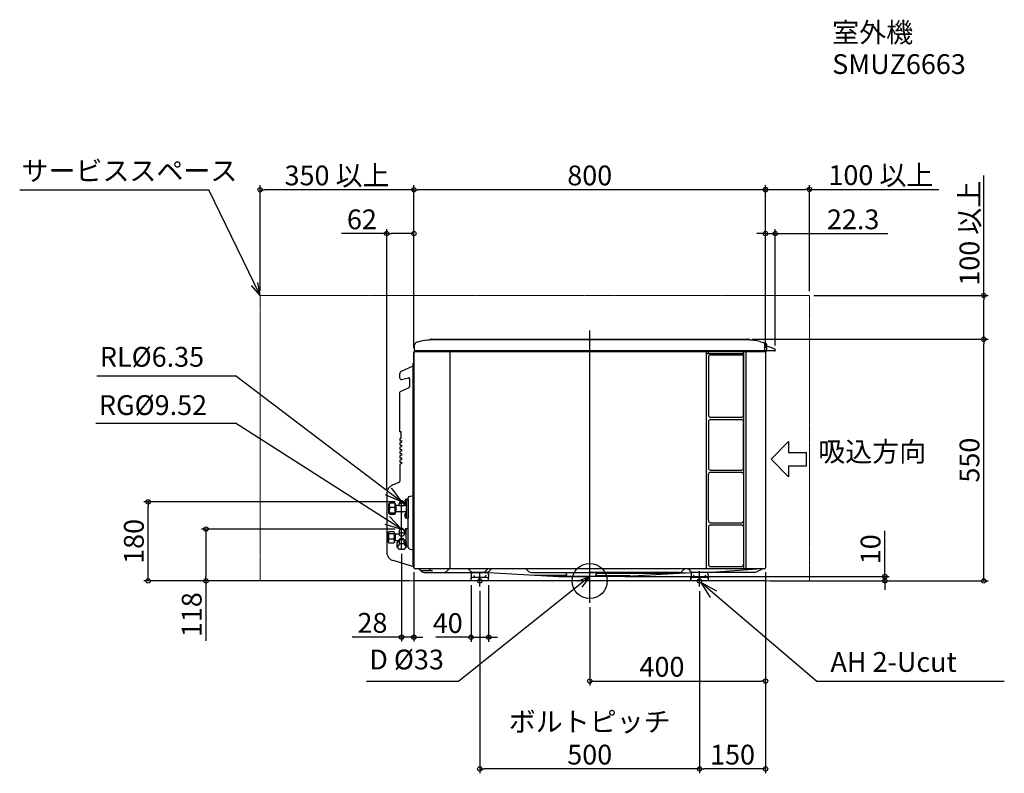
# Model space of a CAD drawing. Extents: x -1297 to 943, y -438 to 1278.
import ezdxf
from ezdxf.enums import TextEntityAlignment as Align

# ---------------------------------------------------------------- set-up
doc = ezdxf.new("R2010")
doc.units = 0
doc.header["$MEASUREMENT"] = 0
doc.linetypes.add('CENTER', pattern=[2, 1.25, -0.25, 0.25, -0.25])
doc.linetypes.add('PHANTOM', pattern=[2.5, 1.25, -0.25, 0.25, -0.25, 0.25, -0.25])
for name, color, linetype in [('ARRANGE', 1, 'Continuous'), ('BASIS', 6, 'CENTER'), ('DETAIL', 5, 'Continuous'), ('ETC', 61, 'Continuous'), ('FIX', 11, 'Continuous'), ('NOTE', 4, 'Continuous'), ('OUTLINE', 3, 'Continuous'), ('SIZE', 30, 'Continuous')]:
    doc.layers.add(name, color=color, linetype=linetype)
doc.layers.add('SERVICE_SPACE', color=2, linetype='PHANTOM', lineweight=18)
doc.styles.get("Standard").update_dxf_attribs({"font": 'simplex.shx', "bigfont": 'extfont.shx'})
doc.dimstyles.get("Standard").update_dxf_attribs({"dimtxt": 45, "dimasz": 10, "dimexe": 10, "dimexo": 10, "dimgap": 10, "dimtad": 1, "dimdec": 1, "dimdsep": 46, "dimtxsty": 'Standard', "dimblk": 'ORIGIN', "dimcen": 0.09, "dimadec": 0, "dimazin": 0, "dimtfac": 1, "dimtdec": 1, "dimtmove": 0, "dimatfit": 3, "dimfxl": 1, "dimtolj": 1, "dimtzin": 0, "dimarcsym": 0})

# ---------------------------------------------------------------- blocks, each defined once
blk = doc.blocks.new('_Origin')
at = {"color": 0, "linetype": 'ByBlock', "lineweight": -2}
blk.add_line((0, 0), (-1, 0), dxfattribs=at)
blk.add_circle((0, 0), 0.5, dxfattribs=at)
blk = doc.blocks.new('*D4')
at = {"layer": 'DEFPOINTS', "color": 0, "transparency": 16777216}
for p in [(400, 30.2), (0, -50), (400, -227.9)]:
    blk.add_point(p, dxfattribs=at)
at = {"layer": 'SIZE', "color": 0, "lineweight": -2, "transparency": 16777216}
for p, q in [((400, 20.2), (400, -237.9)), ((0, -60), (0, -237.9)), ((10, -227.9), (390, -227.9))]:
    blk.add_line(p, q, dxfattribs=at)
at = {"layer": 'SIZE', "color": 0, "lineweight": -2, "transparency": 16777216, "xscale": 10, "yscale": 10, "zscale": 10, "rotation": 180}
blk.add_blockref('_Origin', (0, -227.9), dxfattribs=at)
at = {"layer": 'SIZE', "color": 0, "lineweight": -2, "transparency": 16777216, "xscale": 10, "yscale": 10, "zscale": 10}
blk.add_blockref('_Origin', (400, -227.9), dxfattribs=at)
at = {"layer": 'SIZE', "color": 0, "transparency": 16777216, "insert": (164.4, -195.4), "char_height": 45, "attachment_point": 5}
blk.add_mtext('\\A1;400', dxfattribs=at)
blk = doc.blocks.new('*D5')
at = {"layer": 'DEFPOINTS', "color": 0, "transparency": 16777216}
for p in [(400, 30.2), (250, -13), (250, -427.9)]:
    blk.add_point(p, dxfattribs=at)
at = {"layer": 'SIZE', "color": 0, "lineweight": -2, "transparency": 16777216}
for p, q in [((400, 20.2), (400, -437.9)), ((250, -23), (250, -437.9)), ((390, -427.9), (260, -427.9))]:
    blk.add_line(p, q, dxfattribs=at)
at = {"layer": 'SIZE', "color": 0, "lineweight": -2, "transparency": 16777216, "xscale": 10, "yscale": 10, "zscale": 10, "rotation": 180}
blk.add_blockref('_Origin', (250, -427.9), dxfattribs=at)
at = {"layer": 'SIZE', "color": 0, "lineweight": -2, "transparency": 16777216, "xscale": 10, "yscale": 10, "zscale": 10}
blk.add_blockref('_Origin', (400, -427.9), dxfattribs=at)
at = {"layer": 'SIZE', "color": 0, "transparency": 16777216, "insert": (325, -395.4), "char_height": 45, "attachment_point": 5}
blk.add_mtext('\\A1;150', dxfattribs=at)
blk = doc.blocks.new('*D6')
at = {"layer": 'DEFPOINTS', "color": 0, "transparency": 16777216}
for p in [(-250, -12.8), (250, -13), (-250, -427.9)]:
    blk.add_point(p, dxfattribs=at)
at = {"layer": 'SIZE', "color": 0, "lineweight": -2, "transparency": 16777216}
for p, q in [((-250, -22.8), (-250, -437.9)), ((250, -23), (250, -437.9)), ((240, -427.9), (-240, -427.9))]:
    blk.add_line(p, q, dxfattribs=at)
at = {"layer": 'SIZE', "color": 0, "lineweight": -2, "transparency": 16777216, "xscale": 10, "yscale": 10, "zscale": 10, "rotation": 180}
blk.add_blockref('_Origin', (-250, -427.9), dxfattribs=at)
at = {"layer": 'SIZE', "color": 0, "lineweight": -2, "transparency": 16777216, "xscale": 10, "yscale": 10, "zscale": 10}
blk.add_blockref('_Origin', (250, -427.9), dxfattribs=at)
at = {"layer": 'SIZE', "color": 0, "transparency": 16777216, "insert": (0, -357.9), "char_height": 45, "attachment_point": 5}
blk.add_mtext('\\A1;ボルトピッチ\\P500', dxfattribs=at)
blk = doc.blocks.new('*D9')
at = {"layer": 'DEFPOINTS', "color": 0, "transparency": 16777216}
for p in [(359.8, 550), (896.6, 550), (425, 0)]:
    blk.add_point(p, dxfattribs=at)
at = {"layer": 'SIZE', "color": 0, "lineweight": -2, "transparency": 16777216}
for p, q in [((369.8, 550), (906.6, 550)), ((896.6, 10), (896.6, 540)), ((435, 0), (906.6, 0))]:
    blk.add_line(p, q, dxfattribs=at)
at = {"layer": 'SIZE', "color": 0, "lineweight": -2, "transparency": 16777216, "xscale": 10, "yscale": 10, "zscale": 10}
for p, rotation in [((896.6, 550), 90), ((896.6, 0), 270)]:
    blk.add_blockref('_Origin', p, dxfattribs=dict(at, rotation=rotation))
at = {"layer": 'SIZE', "color": 0, "transparency": 16777216, "insert": (864.1, 275), "char_height": 45, "attachment_point": 5, "rotation": 90}
blk.add_mtext('\\A1;550', dxfattribs=at)
blk = doc.blocks.new('*D12')
at = {"layer": 'DEFPOINTS', "color": 0, "transparency": 16777216}
for p in [(500, 650), (896.6, 650), (359.8, 550)]:
    blk.add_point(p, dxfattribs=at)
at = {"layer": 'SIZE', "color": 0, "lineweight": -2, "transparency": 16777216}
for p, q in [((896.6, 650), (896.6, 923)), ((510, 650), (906.6, 650)), ((896.6, 560), (896.6, 640)), ((369.8, 550), (906.6, 550))]:
    blk.add_line(p, q, dxfattribs=at)
at = {"layer": 'SIZE', "color": 0, "lineweight": -2, "transparency": 16777216, "xscale": 10, "yscale": 10, "zscale": 10}
for p, rotation in [((896.6, 650), 90), ((896.6, 550), 270)]:
    blk.add_blockref('_Origin', p, dxfattribs=dict(at, rotation=rotation))
at = {"layer": 'SIZE', "color": 0, "transparency": 16777216, "insert": (864.1, 791.5), "char_height": 45, "attachment_point": 5, "rotation": 90}
blk.add_mtext('\\A1;100 以上', dxfattribs=at)
blk = doc.blocks.new('*D14')
at = {"layer": 'DEFPOINTS', "color": 0, "transparency": 16777216}
for p in [(70.7, 10), (671.6, 10), (400, 0)]:
    blk.add_point(p, dxfattribs=at)
at = {"layer": 'SIZE', "color": 0, "lineweight": -2, "transparency": 16777216}
for p, q in [((671.6, 20), (671.6, 114.3)), ((80.7, 10), (681.6, 10)), ((671.6, 0), (671.6, 10)), ((410, 0), (681.6, 0)), ((671.6, -10), (671.6, -20))]:
    blk.add_line(p, q, dxfattribs=at)
at = {"layer": 'SIZE', "color": 0, "lineweight": -2, "transparency": 16777216, "xscale": 10, "yscale": 10, "zscale": 10}
for p, rotation in [((671.6, 10), 270), ((671.6, 0), 90)]:
    blk.add_blockref('_Origin', p, dxfattribs=dict(at, rotation=rotation))
at = {"layer": 'SIZE', "color": 0, "transparency": 16777216, "insert": (639.1, 72.1), "char_height": 45, "attachment_point": 5, "rotation": 90}
blk.add_mtext('\\A1;10', dxfattribs=at)
blk = doc.blocks.new('*D16')
at = {"layer": 'DEFPOINTS', "color": 0, "transparency": 16777216}
for p in [(-270, 0), (-230, 0), (-230, -128.3)]:
    blk.add_point(p, dxfattribs=at)
at = {"layer": 'SIZE', "color": 0, "lineweight": -2, "transparency": 16777216}
for p, q in [((-270, -10), (-270, -138.3)), ((-230, -10), (-230, -138.3)), ((-280, -128.3), (-290, -128.3)), ((-270, -128.3), (-230, -128.3)), ((-220, -128.3), (-210, -128.3))]:
    blk.add_line(p, q, dxfattribs=at)
at = {"layer": 'SIZE', "color": 0, "lineweight": -2, "transparency": 16777216, "xscale": 10, "yscale": 10, "zscale": 10}
blk.add_blockref('_Origin', (-270, -128.3), dxfattribs=at)
at = {"layer": 'SIZE', "color": 0, "lineweight": -2, "transparency": 16777216, "xscale": 10, "yscale": 10, "zscale": 10, "rotation": 180}
blk.add_blockref('_Origin', (-230, -128.3), dxfattribs=at)
at = {"layer": 'SIZE', "color": 0, "transparency": 16777216, "insert": (-323.1, -95.9), "char_height": 45, "attachment_point": 5}
blk.add_mtext('\\A1;40', dxfattribs=at)
blk = doc.blocks.new('*D21')
at = {"layer": 'DEFPOINTS', "color": 0, "transparency": 16777216}
for p in [(-428, 71.5), (-400, 30.2), (-428, -127.9)]:
    blk.add_point(p, dxfattribs=at)
at = {"layer": 'SIZE', "color": 0, "lineweight": -2, "transparency": 16777216}
for p, q in [((-428, 61.5), (-428, -137.9)), ((-400, 20.2), (-400, -137.9)), ((-438, -127.9), (-540.9, -127.9)), ((-400, -127.9), (-428, -127.9)), ((-390, -127.9), (-380, -127.9))]:
    blk.add_line(p, q, dxfattribs=at)
at = {"layer": 'SIZE', "color": 0, "lineweight": -2, "transparency": 16777216, "xscale": 10, "yscale": 10, "zscale": 10}
blk.add_blockref('_Origin', (-428, -127.9), dxfattribs=at)
at = {"layer": 'SIZE', "color": 0, "lineweight": -2, "transparency": 16777216, "xscale": 10, "yscale": 10, "zscale": 10, "rotation": 180}
blk.add_blockref('_Origin', (-400, -127.9), dxfattribs=at)
at = {"layer": 'SIZE', "color": 0, "transparency": 16777216, "insert": (-494.4, -95.4), "char_height": 45, "attachment_point": 5}
blk.add_mtext('\\A1;28', dxfattribs=at)
blk = doc.blocks.new('*D22')
at = {"layer": 'DEFPOINTS', "color": 0, "transparency": 16777216}
for p in [(-873.2, 118), (-433, 118), (-400, 0)]:
    blk.add_point(p, dxfattribs=at)
at = {"layer": 'SIZE', "color": 0, "lineweight": -2, "transparency": 16777216}
for p, q in [((-443, 118), (-883.2, 118)), ((-873.2, 108), (-873.2, 10)), ((-410, 0), (-883.2, 0)), ((-873.2, 0), (-873.2, -136))]:
    blk.add_line(p, q, dxfattribs=at)
at = {"layer": 'SIZE', "color": 0, "lineweight": -2, "transparency": 16777216, "xscale": 10, "yscale": 10, "zscale": 10}
for p, rotation in [((-873.2, 118), 90), ((-873.2, 0), 270)]:
    blk.add_blockref('_Origin', p, dxfattribs=dict(at, rotation=rotation))
at = {"layer": 'SIZE', "color": 0, "transparency": 16777216, "insert": (-905.7, -76.8), "char_height": 45, "attachment_point": 5, "rotation": 90}
blk.add_mtext('\\A1;118', dxfattribs=at)
blk = doc.blocks.new('*D23')
at = {"layer": 'DEFPOINTS', "color": 0, "transparency": 16777216}
for p in [(-1004.8, 180), (-433, 180), (-400, 0)]:
    blk.add_point(p, dxfattribs=at)
at = {"layer": 'SIZE', "color": 0, "lineweight": -2, "transparency": 16777216}
for p, q in [((-443, 180), (-1014.8, 180)), ((-1004.8, 10), (-1004.8, 170)), ((-410, 0), (-1014.8, 0))]:
    blk.add_line(p, q, dxfattribs=at)
at = {"layer": 'SIZE', "color": 0, "lineweight": -2, "transparency": 16777216, "xscale": 10, "yscale": 10, "zscale": 10}
for p, rotation in [((-1004.8, 180), 90), ((-1004.8, 0), 270)]:
    blk.add_blockref('_Origin', p, dxfattribs=dict(at, rotation=rotation))
at = {"layer": 'SIZE', "color": 0, "transparency": 16777216, "insert": (-1037.3, 90), "char_height": 45, "attachment_point": 5, "rotation": 90}
blk.add_mtext('\\A1;180', dxfattribs=at)
blk = doc.blocks.new('*D30')
at = {"layer": 'DEFPOINTS', "color": 0, "transparency": 16777216}
for p in [(400, 891.3), (500, 650), (400, 523.5)]:
    blk.add_point(p, dxfattribs=at)
at = {"layer": 'SIZE', "color": 0, "lineweight": -2, "transparency": 16777216}
for p, q in [((400, 533.5), (400, 901.3)), ((500, 660), (500, 901.3)), ((410, 891.3), (490, 891.3)), ((500, 891.3), (794.1, 891.3))]:
    blk.add_line(p, q, dxfattribs=at)
at = {"layer": 'SIZE', "color": 0, "lineweight": -2, "transparency": 16777216, "xscale": 10, "yscale": 10, "zscale": 10, "rotation": 180}
blk.add_blockref('_Origin', (400, 891.3), dxfattribs=at)
at = {"layer": 'SIZE', "color": 0, "lineweight": -2, "transparency": 16777216, "xscale": 10, "yscale": 10, "zscale": 10}
blk.add_blockref('_Origin', (500, 891.3), dxfattribs=at)
at = {"layer": 'SIZE', "color": 0, "transparency": 16777216, "insert": (662.6, 923.8), "char_height": 45, "attachment_point": 5}
blk.add_mtext('\\A1;100 以上', dxfattribs=at)
blk = doc.blocks.new('*D31')
at = {"layer": 'DEFPOINTS', "color": 0, "transparency": 16777216}
for p in [(-400, 890.6), (-400, 521), (400, 523.5)]:
    blk.add_point(p, dxfattribs=at)
at = {"layer": 'SIZE', "color": 0, "lineweight": -2, "transparency": 16777216}
for p, q in [((-400, 531), (-400, 900.6)), ((400, 533.5), (400, 900.6)), ((390, 890.6), (-390, 890.6))]:
    blk.add_line(p, q, dxfattribs=at)
at = {"layer": 'SIZE', "color": 0, "lineweight": -2, "transparency": 16777216, "xscale": 10, "yscale": 10, "zscale": 10, "rotation": 180}
blk.add_blockref('_Origin', (-400, 890.6), dxfattribs=at)
at = {"layer": 'SIZE', "color": 0, "lineweight": -2, "transparency": 16777216, "xscale": 10, "yscale": 10, "zscale": 10}
blk.add_blockref('_Origin', (400, 890.6), dxfattribs=at)
at = {"layer": 'SIZE', "color": 0, "transparency": 16777216, "insert": (0, 923.1), "char_height": 45, "attachment_point": 5}
blk.add_mtext('\\A1;800', dxfattribs=at)
blk = doc.blocks.new('*D32')
at = {"layer": 'DEFPOINTS', "color": 0, "transparency": 16777216}
for p in [(-750, 890.6), (-750, 650), (-400, 521)]:
    blk.add_point(p, dxfattribs=at)
at = {"layer": 'SIZE', "color": 0, "lineweight": -2, "transparency": 16777216}
for p, q in [((-750, 660), (-750, 900.6)), ((-400, 531), (-400, 900.6)), ((-410, 890.6), (-740, 890.6))]:
    blk.add_line(p, q, dxfattribs=at)
at = {"layer": 'SIZE', "color": 0, "lineweight": -2, "transparency": 16777216, "xscale": 10, "yscale": 10, "zscale": 10, "rotation": 180}
blk.add_blockref('_Origin', (-750, 890.6), dxfattribs=at)
at = {"layer": 'SIZE', "color": 0, "lineweight": -2, "transparency": 16777216, "xscale": 10, "yscale": 10, "zscale": 10}
blk.add_blockref('_Origin', (-400, 890.6), dxfattribs=at)
at = {"layer": 'SIZE', "color": 0, "transparency": 16777216, "insert": (-575, 923.1), "char_height": 45, "attachment_point": 5}
blk.add_mtext('\\A1;350 以上', dxfattribs=at)
blk = doc.blocks.new('*D33')
at = {"layer": 'DEFPOINTS', "color": 0, "transparency": 16777216}
for p in [(-462, 790.6), (-400, 521), (-462, 199.5)]:
    blk.add_point(p, dxfattribs=at)
at = {"layer": 'SIZE', "color": 0, "lineweight": -2, "transparency": 16777216}
for p, q in [((-462, 790.6), (-564.9, 790.6)), ((-462, 209.5), (-462, 800.6)), ((-410, 790.6), (-452, 790.6)), ((-400, 531), (-400, 800.6))]:
    blk.add_line(p, q, dxfattribs=at)
at = {"layer": 'SIZE', "color": 0, "lineweight": -2, "transparency": 16777216, "xscale": 10, "yscale": 10, "zscale": 10, "rotation": 180}
blk.add_blockref('_Origin', (-462, 790.6), dxfattribs=at)
at = {"layer": 'SIZE', "color": 0, "lineweight": -2, "transparency": 16777216, "xscale": 10, "yscale": 10, "zscale": 10}
blk.add_blockref('_Origin', (-400, 790.6), dxfattribs=at)
at = {"layer": 'SIZE', "color": 0, "transparency": 16777216, "insert": (-518.4, 823.1), "char_height": 45, "attachment_point": 5}
blk.add_mtext('\\A1;62', dxfattribs=at)
blk = doc.blocks.new('*D34')
at = {"layer": 'DEFPOINTS', "color": 0, "transparency": 16777216}
for p in [(422.3, 790.6), (400, 521), (422.3, 525.6)]:
    blk.add_point(p, dxfattribs=at)
at = {"layer": 'SIZE', "color": 0, "lineweight": -2, "transparency": 16777216}
for p, q in [((390, 790.6), (380, 790.6)), ((400, 531), (400, 800.6)), ((400, 790.6), (422.3, 790.6)), ((422.3, 535.6), (422.3, 800.6)), ((432.3, 790.6), (678, 790.6))]:
    blk.add_line(p, q, dxfattribs=at)
at = {"layer": 'SIZE', "color": 0, "lineweight": -2, "transparency": 16777216, "xscale": 10, "yscale": 10, "zscale": 10}
blk.add_blockref('_Origin', (400, 790.6), dxfattribs=at)
at = {"layer": 'SIZE', "color": 0, "lineweight": -2, "transparency": 16777216, "xscale": 10, "yscale": 10, "zscale": 10, "rotation": 180}
blk.add_blockref('_Origin', (422.3, 790.6), dxfattribs=at)
at = {"layer": 'SIZE', "color": 0, "transparency": 16777216, "insert": (599.4, 823.1), "char_height": 45, "attachment_point": 5}
blk.add_mtext('\\A1;22.3', dxfattribs=at)

msp = doc.modelspace()

# ---------------------------------------------------------------- linework, layer by layer
at = {"layer": 'ARRANGE'}
msp.add_circle((0, 0), 40, dxfattribs=at)
at = {"layer": 'BASIS'}
for p, q in [((0, -50), (0, 570)), ((-423, 180), (-433, 180)), ((-428, 71.49), (-428, 182.63)), ((-423, 118), (-433, 118)), ((400, 0), (-400, 0)), ((-250, -12.84), (-250, 21.83)), ((250, -13.04), (250, 22.15))]:
    msp.add_line(p, q, dxfattribs=at)
at = {"layer": 'DETAIL'}
for p, q in [((-386.73, 544.8), (-394.85, 542.52)), ((-363.5, 548.96), (-363.5, 548.43)), ((-359.76, 550), (359.76, 550)), ((359.76, 548.5), (-359.76, 548.5)), ((363.5, 548.96), (363.5, 548.43)), ((386.73, 544.8), (399.65, 541.18)), ((-400, 30.2), (-400, 521)), ((-398.5, 525), (-398.5, 537.71)), ((-398.5, 522.5), (398.5, 522.5)), ((420.3, 523.5), (-397, 523.5)), ((-318, 522.5), (-318, 27.7)), ((265, 522.5), (265, 27.7)), ((265, 517.5), (350, 517.5)), ((270, 517.5), (270, 522.5)), ((350, 517.5), (350, 522.5)), ((350, 522.5), (350, 27.7)), ((355, 522.5), (355, 27.7)), ((398.5, 525), (398.5, 537.71)), ((400, 523.5), (400, 30.2)), ((403.3, 525), (403.3, 536.36)), ((422.3, 526), (422.3, 525.5)), ((422.3, 525.5), (422.3, 525.57)), ((422.3, 525.5), (422.3, 525.57)), ((-402, 33.23), (-402, 495)), ((-401.26, 495.96), (-400, 496.3)), ((270, 510), (270, 377.5)), ((275, 515), (345, 515)), ((350, 377.5), (350, 510)), ((-432, 461.59), (-432, 472.43)), ((-402.3, 488.9), (-429.03, 477)), ((-428.33, 458.67), (-412.35, 462.36)), ((-409.9, 460.41), (-409.9, 442.28)), ((-432, 340.43), (-432, 429.43)), ((-430.85, 431.24), (-411.06, 440.47)), ((270, 362.5), (270, 257.5)), ((275, 372.5), (345, 372.5)), ((275, 367.5), (345, 367.5)), ((350, 257.5), (350, 362.5)), ((-429.6, 339.71), (-430.79, 339.46)), ((-429, 324.98), (-429, 339.22)), ((-432, 322.99), (-432, 320.12)), ((-432, 322.99), (-432, 320.12)), ((-428.35, 315.34), (-431.29, 314.45)), ((-429.36, 324.5), (-431.28, 323.96)), ((-430.78, 319.15), (-428.61, 319.65)), ((-428, 319.16), (-428, 315.82)), ((-432, 313.49), (-432, 310.33)), ((-432, 303.7), (-432, 300.54)), ((-432, 293.91), (-432, 290.75)), ((-428.35, 305.55), (-431.29, 304.65)), ((-428.35, 295.76), (-431.29, 294.86)), ((-430.78, 309.36), (-428.61, 309.86)), ((-430.78, 299.57), (-428.61, 300.07)), ((-428, 309.37), (-428, 306.03)), ((-428, 299.58), (-428, 296.24)), ((-432, 284.12), (-432, 280.96)), ((-432, 274.33), (-432, 271.17)), ((-428.35, 285.97), (-431.29, 285.07)), ((-428.35, 276.18), (-431.29, 275.28)), ((-430.78, 289.78), (-428.61, 290.28)), ((-430.78, 279.99), (-428.61, 280.49)), ((-430.78, 270.2), (-428.61, 270.69)), ((-428, 289.79), (-428, 286.45)), ((-428, 280), (-428, 276.66)), ((-428, 270.21), (-428, 266.87)), ((-432, 264.53), (-432, 227.09)), ((-428.35, 266.39), (-431.29, 265.49)), ((275, 252.5), (345, 252.5)), ((275, 247.5), (345, 247.5)), ((-447.85, 218.63), (-433.42, 225.18)), ((270, 137.5), (270, 242.5)), ((350, 242.5), (350, 137.5)), ((-462, 199.5), (-462, 65.76)), ((-432.35, 179.08), (-432.35, 179.64)), ((-429.5, 182.35), (-430.37, 181.98)), ((-425.63, 181.98), (-426.5, 182.35)), ((-423.65, 179.08), (-423.65, 179.64)), ((-418.37, 174.19), (-418.37, 185.94)), ((-418.37, 185.94), (-418, 185.94)), ((-418, 174.19), (-418, 185.94)), ((-418, 184.06), (-418, 144.94)), ((-416, 186.06), (-413, 186.06)), ((-413, 76.1), (-413, 189.31)), ((-413, 186.06), (-413, 142.94)), ((-410.78, 192.21), (-402, 194.56)), ((-458, 174), (-458, 155)), ((-455, 177.19), (-456, 176.19)), ((-456, 176.19), (-456, 152.81)), ((-443.5, 177.19), (-455, 177.19)), ((-443.5, 166.84), (-455, 166.84)), ((-443.5, 177.19), (-442.5, 176.19)), ((-442.5, 176.19), (-442.5, 152.81)), ((-441.5, 173), (-442.5, 173)), ((-440.5, 172), (-442.5, 172)), ((-440.5, 157), (-442.5, 157)), ((-441.5, 156), (-441.5, 173)), ((-441.5, 173), (-440.5, 172)), ((-441.5, 156), (-440.5, 157)), ((-435, 172), (-440.5, 172)), ((-440.5, 157), (-440.5, 172)), ((-428.87, 157), (-440.5, 157)), ((-434, 173), (-434, 173.31)), ((-433.5, 176.92), (-433.5, 174.85)), ((-427.14, 157.15), (-426.03, 157.35)), ((-419.5, 157.5), (-424.41, 157.5)), ((-422.5, 176.92), (-422.5, 174.85)), ((-422, 173), (-422, 173.31)), ((-420, 172), (-421, 172)), ((-418, 174.19), (-418.37, 174.19)), ((-456, 153), (-456, 153)), ((-456, 152.81), (-455, 151.81)), ((-443.5, 154.16), (-455, 154.16)), ((-455, 151.81), (-443.5, 151.81)), ((-442.5, 152.81), (-443.5, 151.81)), ((-441.5, 156), (-442.5, 156)), ((-418.37, 154.81), (-418, 154.81)), ((-418.37, 143.06), (-418.37, 154.81)), ((-418, 143.06), (-418.37, 143.06)), ((-418, 143.06), (-418, 154.81)), ((-416, 142.94), (-413, 142.94)), ((-457, 112.07), (-458, 110.34)), ((-445.5, 112.07), (-457, 112.07)), ((-445.5, 112.07), (-444.5, 110.34)), ((-433.5, 113.97), (-433.5, 107.59)), ((-432.35, 116.14), (-432.35, 116.69)), ((-429.5, 119.4), (-430.37, 119.04)), ((-425.63, 119.04), (-426.5, 119.4)), ((-423.65, 116.14), (-423.65, 116.69)), ((-422.5, 113.97), (-422.5, 107.59)), ((-418.37, 119.27), (-418, 119.27)), ((-418.37, 107.52), (-418.37, 119.27)), ((-418, 107.52), (-418, 119.27)), ((-418, 81.6), (-418, 117.39)), ((-416, 119.39), (-413, 119.39)), ((-413, 79.6), (-413, 119.39)), ((270, 122.5), (270, 37.7)), ((275, 132.5), (345, 132.5)), ((275, 127.5), (345, 127.5)), ((350, 122.5), (350, 37.7)), ((-460, 89.5), (-460, 109.48)), ((-459, 110.48), (-457.92, 110.48)), ((-458, 88.64), (-458, 110.34)), ((-445.5, 107.31), (-457, 107.31)), ((-445.5, 94.73), (-457, 94.73)), ((-444.5, 88.64), (-444.5, 110.34)), ((-443.5, 108), (-444.5, 108)), ((-441.77, 107), (-444.5, 107)), ((-441.77, 92), (-444.5, 92)), ((-443.5, 91), (-444.5, 91)), ((-443.5, 91), (-443.5, 108)), ((-443.5, 108), (-441.77, 107)), ((-443.5, 91), (-441.77, 92)), ((-441.77, 92), (-441.77, 107)), ((-441.77, 107), (-433.81, 107)), ((-441.77, 92), (-436, 92)), ((-433, 93.69), (-438, 87.37)), ((-433.81, 107), (-433.81, 105.09)), ((-423, 93.69), (-433, 93.69)), ((-433, 84.14), (-433, 93.69)), ((-423, 93.69), (-423, 84.14)), ((-423, 93.69), (-419.9, 89.76)), ((-422.19, 107), (-418, 107)), ((-422.19, 107), (-422.19, 105.09)), ((-420, 92), (-418, 92)), ((-418, 107.52), (-418.37, 107.52)), ((-418.37, 91.48), (-418, 91.48)), ((-418.37, 79.73), (-418.37, 91.48)), ((-418, 79.73), (-418, 91.48)), ((-459, 88.5), (-457.92, 88.5)), ((-458, 88.64), (-457, 86.91)), ((-457, 86.91), (-445.5, 86.91)), ((-444.5, 88.64), (-445.5, 86.91)), ((-438, 77.82), (-438, 87.37)), ((-433, 84.14), (-438, 77.82)), ((-433, 71.49), (-438, 77.82)), ((-423, 84.14), (-433, 84.14)), ((-423, 71.49), (-433, 71.49)), ((-423, 84.14), (-418, 77.82)), ((-418, 77.82), (-423, 71.49)), ((-418, 79.73), (-418.37, 79.73)), ((-418, 80.54), (-418, 87.93)), ((-418, 87.37), (-418, 77.82)), ((-416, 79.6), (-413, 79.6)), ((-410.78, 73.2), (-402, 70.85)), ((-400, 31.93), (-447.18, 46.45)), ((397.5, 27.7), (-397.5, 27.7)), ((-387.06, 26.25), (-382.66, 21.84)), ((-357.51, 23.21), (-380.71, 23.21)), ((-363.86, 26.25), (-363.16, 25.55)), ((-321.64, 26.25), (-326.04, 21.84)), ((-274.76, 26.25), (-270.36, 21.84)), ((-232, 27.7), (-237.86, 21.84)), ((-225.24, 26.25), (-229.64, 21.84)), ((-143.56, 26.25), (-139.16, 21.84)), ((214.36, 26.25), (209.96, 21.84)), ((225.24, 26.25), (229.64, 21.84)), ((267.92, 19.52), (380.48, 27.7)), ((275, 32.7), (345, 32.7)), ((379.17, 20.37), (393.51, 27.67)), ((-377, 19.5), (-230.02, 19.5)), ((-270, 0), (-270, 7.87)), ((-230, 0), (-270, 0)), ((-269.4, 14.93), (-269.99, 8.13)), ((-233, 8), (-267, 8)), ((-235.58, 19.5), (-264.42, 19.5)), ((-262, 9), (-262, 10)), ((-238, 9), (-238, 10)), ((-230.6, 14.93), (-230.01, 8.13)), ((-230.03, 19.5), (-70.75, 10)), ((-230, 0), (-230, 7.87)), ((-133.5, 19.5), (0, 19.5)), ((-125.55, 13.27), (-52.8, 13.27)), ((-70.72, 10), (0, 10)), ((-54.22, 17.1), (-52.09, 14.98)), ((0, 18.81), (-53.51, 18.81)), ((204.3, 19.5), (0, 19.5)), ((29.2, 18.81), (0, 18.81)), ((70.72, 10), (0, 10)), ((13.54, 13.01), (17.16, 16.63)), ((92.61, 11.31), (14.25, 11.31)), ((177.13, 16.92), (17.87, 16.92)), ((28.96, 19.5), (29.34, 19.16)), ((47.86, 19.5), (47.48, 19.16)), ((47.61, 18.81), (218.48, 18.81)), ((70.72, 10), (230.03, 19.5)), ((178.07, 16.4), (177.84, 16.63)), ((230, 0), (230, 7.87)), ((270, 0), (230, 0)), ((230.6, 14.93), (230.01, 8.13)), ((375.54, 19.5), (230.03, 19.5)), ((267, 8), (233, 8)), ((264.42, 19.5), (235.58, 19.5)), ((238, 9), (238, 10)), ((262, 9), (262, 10)), ((269.4, 14.93), (269.99, 8.13)), ((270, 0), (270, 7.87))]:
    msp.add_line(p, q, dxfattribs=at)
for centre, radius, start, end in [((-393.5, 537.71), 5, 105.64225, 180), ((-359.76, 448.5), 100, 90, 105.64225), ((-362.5, 548.96), 1, 91.55992, 180), ((-359.76, 448.5), 101.5, 90, 91.55992), ((359.76, 448.5), 101.5, 88.44008, 90), ((359.76, 448.5), 100, 74.35775, 90), ((362.5, 548.96), 1, 0, 88.44008), ((393.5, 537.71), 5, 0, 74.35775), ((398.3, 536.36), 5, 0, 74.35775), ((-398.5, 521), 1.5, 90, 180), ((-397, 525), 1.5, 180, 270), ((-397.7, 525), 2.5, 270, 323.1301), ((397.7, 525), 2.5, 216.8699, 270), ((397, 525), 1.5, 270, 0), ((398.5, 521), 1.5, 0, 90), ((401.8, 525), 1.5, 270, 0), ((363.02, 387.55), 151.82, 67.44204, 74.61242), ((420.3, 525.5), 2, 270, 0), ((420.3, 526), 2, 0, 61.45041), ((-401, 495), 1, 105, 180), ((275, 510), 5, 90, 180), ((345, 510), 5, 0, 90), ((-427, 472.43), 5, 114, 180), ((-402.5, 489.36), 0.5, 294, 0), ((-429, 461.59), 3, 180, 283), ((-411.9, 460.41), 2, 0, 103), ((-430, 429.43), 2, 115, 180), ((-411.9, 442.28), 2, 295, 0), ((275, 377.5), 5, 180, 270), ((275, 362.5), 5, 90, 180), ((345, 377.5), 5, 270, 0), ((345, 362.5), 5, 0, 90), ((-431, 340.43), 1, 180, 282), ((-429.5, 339.22), 0.5, 0, 102), ((-431, 322.99), 1, 106, 180), ((-431, 320.12), 1, 180, 283), ((-431, 313.49), 1, 107, 180), ((-429.5, 324.98), 0.5, 286, 0), ((-428.5, 319.16), 0.5, 0, 103), ((-428.5, 315.82), 0.5, 287, 0), ((-431, 310.33), 1, 180, 283), ((-431, 303.7), 1, 107, 180), ((-431, 300.54), 1, 180, 283), ((-431, 293.91), 1, 107, 180), ((-428.5, 309.37), 0.5, 0, 103), ((-428.5, 299.58), 0.5, 0, 103), ((-428.5, 306.03), 0.5, 287, 0), ((-428.5, 296.24), 0.5, 287, 0), ((-431, 290.75), 1, 180, 283), ((-431, 284.12), 1, 107, 180), ((-431, 280.96), 1, 180, 283), ((-431, 274.33), 1, 107, 180), ((-431, 271.17), 1, 180, 283), ((-428.5, 289.79), 0.5, 0, 103), ((-428.5, 280), 0.5, 0, 103), ((-428.5, 270.21), 0.5, 0, 103), ((-428.5, 286.45), 0.5, 287, 0), ((-428.5, 276.66), 0.5, 287, 0), ((-431, 264.53), 1, 107, 180), ((-428.5, 266.87), 0.5, 287, 0), ((275, 257.5), 5, 180, 270), ((275, 242.5), 5, 90, 180), ((345, 257.5), 5, 270, 0), ((345, 242.5), 5, 0, 90), ((-434, 227.09), 2, 287, 0), ((-442, 199.5), 20, 107, 180), ((-413.47, 180.06), 7.65, 129.83279, 230.16723), ((-416, 184.06), 2, 90, 180), ((-410, 189.31), 3, 105, 180), ((-456, 174), 2, 90, 180.00099), ((-442.11, 172.02), 13.88, 158.1354, 201.8646), ((-435.35, 160.5), 20.64, 162.10675, 197.89325), ((-456.38, 172.01), 13.88, 338.13737, 21.86657), ((-463.14, 160.5), 20.64, 342.10872, 17.89522), ((-435, 173), 1, 270, 0), ((-428, 263.78), 91.98, 266.25985, 273.74015), ((-428.88, 167), 10, 270.00157, 280.00156), ((-424.29, 147.5), 10, 89.99836, 100.00156), ((-421, 173), 1, 180, 270), ((-420, 174), 2, 270, 0), ((-419.5, 156), 1.5, 0, 90), ((-456, 155), 2, 180.00099, 270), ((-454.81, 152.99), 1.19, 99.15022, 180.00099), ((-443.69, 152.99), 1.19, 0.00099, 80.85175), ((-413.47, 148.94), 7.65, 129.83279, 230.16723), ((-416, 144.94), 2, 180, 270), ((275, 137.5), 5, 180, 270), ((345, 137.5), 5, 270, 0), ((-413.47, 113.4), 7.65, 129.83279, 230.16723), ((-416, 117.39), 2, 90, 180), ((275, 122.5), 5, 90, 180), ((345, 122.5), 5, 0, 90), ((-459, 109.48), 1, 90, 180), ((-454.67, 109.69), 3.33, 180, 225.6265), ((-437.69, 101.02), 20.31, 161.9435, 198.0565), ((-449.87, 90.82), 8.13, 151.28796, 180), ((-447.83, 109.69), 3.33, 314.3735, 0), ((-464.81, 101.02), 20.31, 341.9435, 18.0565), ((-452.63, 90.82), 8.13, 0, 28.71204), ((-436, 90), 2, 49.84863, 90), ((-420, 90), 2, 90, 130.15137), ((-413.47, 85.6), 7.65, 129.83279, 230.16723), ((-459, 89.5), 1, 180, 270), ((-416, 81.6), 2, 180, 270), ((-410, 76.1), 3, 180, 255), ((-442, 65.76), 20, 180, 255), ((-401, 33.23), 1, 180, 234.97747), ((-397.5, 30.2), 2.5, 180, 270), ((-392.01, 21.3), 7, 45, 66.10449), ((-380.71, 31.21), 8, 225, 270), ((-368.81, 21.3), 7, 45, 66.10449), ((-357.51, 31.21), 8, 225, 270), ((-316.69, 21.3), 7, 113.89551, 135), ((-279.71, 21.3), 7, 45, 66.10449), ((-220.29, 21.3), 7, 113.89551, 135), ((-148.51, 21.3), 7, 45, 66.10449), ((219.31, 21.3), 7, 113.89551, 135), ((220.29, 21.3), 7, 45, 66.10449), ((275, 37.7), 5, 180, 270), ((345, 37.7), 5, 270, 0), ((396.23, 22.33), 6, 116.42476, 116.9911), ((397.5, 30.2), 2.5, 270, 0), ((-377, 27.5), 8, 225, 270), ((-331.7, 27.5), 8, 270, 315), ((-264.7, 27.5), 8, 225, 270), ((-267, 7.87), 3, 175.03026, 180), ((-267, 5), 3, 90, 180), ((-264.42, 14.5), 5, 90, 175.03026), ((-264, 10), 2, 0, 90), ((-261, 9), 1, 180, 270), ((-243.52, 27.5), 8, 270, 315), ((-239, 9), 1, 270, 0), ((-236, 10), 2, 90, 180), ((-235.58, 14.5), 5, 4.96974, 90), ((-235.3, 27.5), 8, 270, 315), ((-233, 5), 3, 0, 90), ((-233, 7.87), 3, 0, 4.96974), ((-133.5, 27.5), 8, 225, 270), ((-53.51, 17.81), 1, 90, 225), ((-52.8, 14.27), 1, 270, 45), ((14.25, 12.31), 1, 135, 270), ((17.87, 15.92), 1, 90, 135), ((29.2, 19.01), 0.2, 270, 47.86555), ((47.61, 19.01), 0.2, 132.13445, 270), ((177.13, 15.92), 1, 45, 90), ((204.3, 27.5), 8, 270, 315), ((235.3, 27.5), 8, 225, 270), ((233, 7.87), 3, 175.03026, 180), ((233, 5), 3, 90, 180), ((235.58, 14.5), 5, 90, 175.03026), ((236, 10), 2, 0, 90), ((239, 9), 1, 180, 270), ((261, 9), 1, 270, 0), ((264, 10), 2, 90, 180), ((264.42, 14.5), 5, 4.96974, 90), ((267, 5), 3, 0, 90), ((267.34, 27.5), 8, 270, 274.15617), ((267, 7.87), 3, 0, 4.96974), ((375.54, 27.5), 8, 270, 296.9911)]:
    msp.add_arc(centre, radius, start, end, dxfattribs=at)
for centre, major_axis, ratio, start_param, end_param in [((-428, 176.92), (-5.5, 0), 0.642788, 3.1415927, 6.2831853), ((-428, 179.64), (-4.35, 0), 0.642788, 3.1415927, 6.2831853), ((-428, 177.8), (-4.35, 0), 0.642788, 4.0564645, 5.3683134), ((-428, 180.86), (-2.75, 0), 0.642788, 4.1372184, 5.2875594), ((-428, 173.31), (-6, 0), 0.642789, 3.1415927, 6.2831853), ((-428, 113.97), (-5.5, 0), 0.642788, 3.1415927, 6.2831853), ((-428, 116.69), (-4.35, 0), 0.642788, 3.1415927, 6.2831853), ((-428, 114.86), (-4.35, 0), 0.642788, 4.0564645, 5.3683134), ((-428, 117.92), (-2.75, 0), 0.642788, 4.1372184, 5.2875594), ((-428, 92), (-6, 0), 0.788011, 3.2395546, 6.1852234), ((-428, 106.05), (-6, 0), 0.642789, 3.3913172, 6.0334608), ((-428, 106.05), (-6, 0), 0.642789, 0.2497245, 2.8918681)]:
    msp.add_ellipse(centre, major_axis=major_axis, ratio=ratio, start_param=start_param, end_param=end_param, dxfattribs=at)
at = {"layer": 'FIX'}
for centre in [(-250.08, 0), (249.92, 0)]:
    msp.add_circle(centre, 5, dxfattribs=at)
at = {"layer": 'NOTE'}
for p, q in [((-1297.11, 890.59), (-866.66, 890.59)), ((-750, 650), (-866.66, 890.59)), ((-750, 650), (-769.49, 672.8)), ((-750, 650), (-755.48, 679.5)), ((-1121.89, 467.12), (-806.08, 467.12)), ((-428.1, 180), (-806.08, 467.12)), ((-1123.99, 358.83), (-806.08, 358.83)), ((-428.1, 118), (-806.08, 358.83)), ((452.67, 317.05), (412.56, 276.85)), ((452.67, 317.05), (452.67, 292)), ((452.67, 292), (493.44, 292)), ((493.44, 261.7), (493.44, 292)), ((412.56, 276.85), (452.67, 236.65)), ((452.67, 261.7), (493.44, 261.7)), ((452.67, 261.7), (452.67, 236.65)), ((-452.11, 211.99), (-428.1, 180)), ((-428.1, 180), (-464.89, 195.7)), ((-428.1, 118), (-455.7, 146.96)), ((-466.48, 129.28), (-428.1, 118)), ((0, 10), (-297.59, -227.94)), ((0, 10), (-27.67, -1.59)), ((0, 10), (-18.17, -13.87)), ((253.44, -3.56), (516.85, -227.94)), ((253.44, -3.56), (288.72, -22.4)), ((274.57, -37.52), (253.44, -3.56)), ((-507.88, -227.94), (-297.59, -227.94)), ((516.85, -227.94), (943.4, -227.94))]:
    msp.add_line(p, q, dxfattribs=at)
at = {"layer": 'OUTLINE'}
for p, q in [((-386.73, 544.8), (-394.85, 542.52)), ((-363.5, 548.96), (-363.5, 548.43)), ((-359.76, 550), (359.76, 550)), ((363.5, 548.96), (363.5, 548.43)), ((386.73, 544.8), (399.65, 541.18)), ((-400, 521), (-400, 30.2)), ((-398.5, 525), (-398.5, 537.71)), ((-398.5, 522.5), (-397.7, 522.5)), ((420.3, 523.5), (-397, 523.5)), ((398.5, 525), (398.5, 537.71)), ((400, 523.5), (400, 30.2)), ((403.3, 525), (403.3, 536.36)), ((422.3, 526), (422.3, 525.5)), ((422.3, 525.5), (422.3, 525.57)), ((422.3, 525.5), (422.3, 525.57)), ((-402, 33.23), (-402, 495)), ((-401.26, 495.96), (-400, 496.3)), ((-432, 461.59), (-432, 472.43)), ((-402.3, 488.9), (-429.03, 477)), ((-428.33, 458.67), (-412.35, 462.36)), ((-409.9, 460.41), (-409.9, 442.28)), ((-432, 340.43), (-432, 429.43)), ((-430.85, 431.24), (-411.06, 440.47)), ((-429.6, 339.71), (-430.79, 339.46)), ((-429, 324.98), (-429, 339.22)), ((-432, 322.99), (-432, 320.12)), ((-432, 322.99), (-432, 320.12)), ((-428.35, 315.34), (-431.29, 314.45)), ((-429.36, 324.5), (-431.28, 323.96)), ((-430.78, 319.15), (-428.61, 319.65)), ((-428, 319.16), (-428, 315.82)), ((-432, 313.49), (-432, 310.33)), ((-432, 303.7), (-432, 300.54)), ((-432, 293.91), (-432, 290.75)), ((-428.35, 305.55), (-431.29, 304.65)), ((-428.35, 295.76), (-431.29, 294.86)), ((-430.78, 309.36), (-428.61, 309.86)), ((-430.78, 299.57), (-428.61, 300.07)), ((-428, 309.37), (-428, 306.03)), ((-428, 299.58), (-428, 296.24)), ((-432, 284.12), (-432, 280.96)), ((-432, 274.33), (-432, 271.17)), ((-428.35, 285.97), (-431.29, 285.07)), ((-428.35, 276.18), (-431.29, 275.28)), ((-430.78, 289.78), (-428.61, 290.28)), ((-430.78, 279.99), (-428.61, 280.49)), ((-430.78, 270.2), (-428.61, 270.69)), ((-428, 289.79), (-428, 286.45)), ((-428, 280), (-428, 276.66)), ((-428, 270.21), (-428, 266.87)), ((-432, 264.53), (-432, 227.09)), ((-428.35, 266.39), (-431.29, 265.49)), ((-447.85, 218.63), (-433.42, 225.18)), ((-462, 199.5), (-462, 65.76)), ((-400, 31.93), (-447.18, 46.45)), ((397.5, 27.7), (-397.5, 27.7)), ((-387.06, 26.25), (-382.66, 21.84)), ((379.17, 20.37), (393.51, 27.67)), ((-377, 19.5), (-230.02, 19.5)), ((-270, 0), (-270, 7.87)), ((-230, 0), (-270, 0)), ((-269.4, 14.93), (-269.99, 8.13)), ((-233, 8), (-267, 8)), ((-262, 9), (-262, 10)), ((-238, 9), (-238, 10)), ((-230.6, 14.93), (-230.01, 8.13)), ((-230.03, 19.5), (-70.75, 10)), ((-230, 0), (-230, 7.87)), ((70.72, 10), (-70.75, 10)), ((70.72, 10), (230.03, 19.5)), ((230, 0), (230, 7.87)), ((270, 0), (230, 0)), ((230.6, 14.93), (230.01, 8.13)), ((375.54, 19.5), (230.03, 19.5)), ((267, 8), (233, 8)), ((238, 9), (238, 10)), ((262, 9), (262, 10)), ((269.4, 14.93), (269.99, 8.13)), ((270, 0), (270, 7.87))]:
    msp.add_line(p, q, dxfattribs=at)
for centre, radius, start, end in [((-393.5, 537.71), 5, 105.64225, 180), ((-359.76, 448.5), 100, 92.14098, 105.64225), ((-362.5, 548.96), 1, 91.55992, 180), ((-359.76, 448.5), 101.5, 90, 91.55992), ((359.76, 448.5), 101.5, 88.44008, 90), ((362.5, 548.96), 1, 0, 88.44008), ((359.76, 448.5), 100, 74.35778, 87.85896), ((393.5, 537.71), 5, 0, 74.35775), ((398.3, 536.36), 5, 0, 74.35775), ((-398.5, 521), 1.5, 90, 180), ((-397, 525), 1.5, 180, 270), ((-397.7, 525), 2.5, 270, 323.1301), ((397, 525), 1.5, 270, 0), ((401.8, 525), 1.5, 270, 0), ((361.16, 382.73), 156.99, 67.49301, 74.42979), ((420.3, 525.5), 2, 270, 0), ((420.3, 526), 2, 0, 61.45041), ((-401, 495), 1, 105, 180), ((-427, 472.43), 5, 114, 180), ((-402.5, 489.36), 0.5, 294, 0), ((-429, 461.59), 3, 180, 283), ((-411.9, 460.41), 2, 0, 103), ((-430, 429.43), 2, 115, 180), ((-411.9, 442.28), 2, 295, 0), ((-431, 340.43), 1, 180, 282), ((-429.5, 339.22), 0.5, 0, 102), ((-431, 322.99), 1, 106, 180), ((-431, 320.12), 1, 180, 283), ((-431, 313.49), 1, 107, 180), ((-429.5, 324.98), 0.5, 286, 0), ((-428.5, 319.16), 0.5, 0, 103), ((-428.5, 315.82), 0.5, 287, 0), ((-431, 310.33), 1, 180, 283), ((-431, 303.7), 1, 107, 180), ((-431, 300.54), 1, 180, 283), ((-431, 293.91), 1, 107, 180), ((-428.5, 309.37), 0.5, 0, 103), ((-428.5, 299.58), 0.5, 0, 103), ((-428.5, 306.03), 0.5, 287, 0), ((-428.5, 296.24), 0.5, 287, 0), ((-431, 290.75), 1, 180, 283), ((-431, 284.12), 1, 107, 180), ((-431, 280.96), 1, 180, 283), ((-431, 274.33), 1, 107, 180), ((-431, 271.17), 1, 180, 283), ((-428.5, 289.79), 0.5, 0, 103), ((-428.5, 280), 0.5, 0, 103), ((-428.5, 270.21), 0.5, 0, 103), ((-428.5, 286.45), 0.5, 287, 0), ((-428.5, 276.66), 0.5, 287, 0), ((-431, 264.53), 1, 107, 180), ((-428.5, 266.87), 0.5, 287, 0), ((-434, 227.09), 2, 287, 0), ((-442, 199.5), 20, 107, 180), ((-442, 65.76), 20, 180, 255), ((-401, 33.23), 1, 180, 234.97747), ((-397.5, 30.2), 2.5, 180, 270), ((-392.01, 21.3), 7, 45, 66.10449), ((396.23, 22.33), 6, 116.42476, 116.9911), ((397.5, 30.2), 2.5, 270, 0), ((-377, 27.5), 8, 225, 270), ((-267, 7.87), 3, 175.03026, 180), ((-267, 5), 3, 90, 180), ((-264.42, 14.5), 5, 90, 175.03026), ((-264, 10), 2, 0, 90), ((-261, 9), 1, 180, 270), ((-239, 9), 1, 270, 0), ((-236, 10), 2, 90, 180), ((-235.58, 14.5), 5, 4.96974, 90), ((-233, 5), 3, 0, 90), ((-233, 7.87), 3, 0, 4.96974), ((233, 7.87), 3, 175.03026, 180), ((233, 5), 3, 90, 180), ((235.58, 14.5), 5, 90, 175.03026), ((236, 10), 2, 0, 90), ((239, 9), 1, 180, 270), ((261, 9), 1, 270, 0), ((264, 10), 2, 90, 180), ((264.42, 14.5), 5, 4.96974, 90), ((267, 5), 3, 0, 90), ((267, 7.87), 3, 0, 4.96974), ((375.54, 27.5), 8, 270, 296.9911)]:
    msp.add_arc(centre, radius, start, end, dxfattribs=at)
at = {"layer": 'SERVICE_SPACE'}
msp.add_lwpolyline([(-750, 0), (500, 0), (500, 650), (-750, 650)], close=True, dxfattribs=at)
at = {"layer": 'SIZE'}
msp.add_line((-290, -128.32), (-350.15, -128.32), dxfattribs=at)

# ---------------------------------------------------------------- texts
at = {"layer": 'ETC'}
for s, p in [('室外機', (551.78, 1211.95)), ('SMUZ6663', (551.78, 1140.01))]:
    msp.add_text(s, height=45, dxfattribs=at).set_placement(p, align=Align.BOTTOM_LEFT)
at = {"layer": 'NOTE'}
for s, p in [('サービススペース', (-1292.92, 897.03)), ('RL%%C6.35', (-1114.67, 473.56)), ('RG%%C9.52', (-1116.9, 363.72)), ('吸込方向', (519.97, 257.71)), ('D %%C33', (-501.55, -215.44)), ('AH 2-Ucut', (547.85, -221.01))]:
    msp.add_text(s, height=45, dxfattribs=at).set_placement(p, align=Align.BOTTOM_LEFT)

# ---------------------------------------------------------------- dimensions: what is measured, and where the dimension line sits
at = {"layer": 'SIZE'}
for base, p1, p2, angle, override, picture, middle in [((-750, 890.59), (-400, 521), (-750, 650), 180, {"dimpost": '<>', "dimtmove": 1}, '*D32', (-575, 923.09)), ((896.59, 650), (359.76, 550), (500, 650), 90, {"dimpost": '<>'}, '*D12', (864.09, 791.5))]:
    dim = msp.add_linear_dim(base=base, p1=p1, p2=p2, angle=angle, text='<> 以上', dimstyle='Standard', override=override, dxfattribs=at)
    dim.commit()
    dim.dimension.update_dxf_attribs({"geometry": picture, "text_midpoint": middle})
dim = msp.add_linear_dim(base=(400, 891.35), p1=(500, 650), p2=(400, 523.5), angle=180, text='<> 以上', dimstyle='Standard', override={"dimpost": '<>'}, dxfattribs=at)
dim.commit()
dim.dimension.update_dxf_attribs({"geometry": '*D30', "text_midpoint": (662.6, 891.35), "dimtype": 160})
dim = msp.add_linear_dim(base=(-400, 890.59), p1=(400, 523.5), p2=(-400, 521), angle=180, dimstyle='Standard', override={"dimpost": '<>', "dimtmove": 1}, dxfattribs=at)
dim.commit()
dim.dimension.update_dxf_attribs({"geometry": '*D31', "text_midpoint": (0, 923.09)})
for base, p1, p2, angle, picture, middle in [((-462, 790.59), (-400, 521), (-462, 199.5), 180, '*D33', (-518.43, 823.09)), ((896.59, 550), (425, 0), (359.76, 550), 90, '*D9', (864.09, 275)), ((671.59, 10), (400, 0), (70.72, 10), 90, '*D14', (639.09, 72.14)), ((-428, -127.94), (-400, 30.2), (-428, 71.49), 180, '*D21', (-494.43, -95.44))]:
    dim = msp.add_linear_dim(base=base, p1=p1, p2=p2, angle=angle, dimstyle='Standard', dxfattribs=at)
    dim.commit()
    dim.dimension.update_dxf_attribs({"geometry": picture, "text_midpoint": middle})
for base, p1, p2, angle, picture, middle in [((422.3, 790.59), (400, 521), (422.3, 525.57), 180, '*D34', (599.44, 790.59)), ((-1004.83, 180), (-400, 0), (-433, 180), 90, '*D23', (-1004.83, 90)), ((-873.18, 118), (-400, 0), (-433, 118), 90, '*D22', (-873.18, -76.75))]:
    dim = msp.add_linear_dim(base=base, p1=p1, p2=p2, angle=angle, dimstyle='Standard', dxfattribs=at)
    dim.commit()
    dim.dimension.update_dxf_attribs({"geometry": picture, "text_midpoint": middle, "dimtype": 160})
dim = msp.add_linear_dim(base=(400, -227.94), p1=(0, -50), p2=(400, 30.2), dimstyle='Standard', dxfattribs=at)
dim.commit()
dim.dimension.update_dxf_attribs({"geometry": '*D4', "text_midpoint": (164.39, -227.94), "dimtype": 160})
dim = msp.add_linear_dim(base=(250, -427.94), p1=(400, 30.2), p2=(250, -13.04), dimstyle='Standard', dxfattribs=at)
dim.commit()
dim.dimension.update_dxf_attribs({"geometry": '*D5', "text_midpoint": (325, -395.44)})
dim = msp.add_linear_dim(base=(-230, -128.32), p1=(-270, 0), p2=(-230, 0), dimstyle='Standard', override={"dimtmove": 2}, dxfattribs=at)
dim.commit()
dim.dimension.update_dxf_attribs({"geometry": '*D16', "text_midpoint": (-323.08, -95.89), "dimtype": 160})
dim = msp.add_linear_dim(base=(-250, -427.94), p1=(250, -13.04), p2=(-250, -12.84), text='ボルトピッチ\\P<>', dimstyle='Standard', override={"dimtmove": 1}, dxfattribs=at)
dim.commit()
dim.dimension.update_dxf_attribs({"geometry": '*D6', "text_midpoint": (0, -357.94)})

doc.saveas('drawing.dxf')
